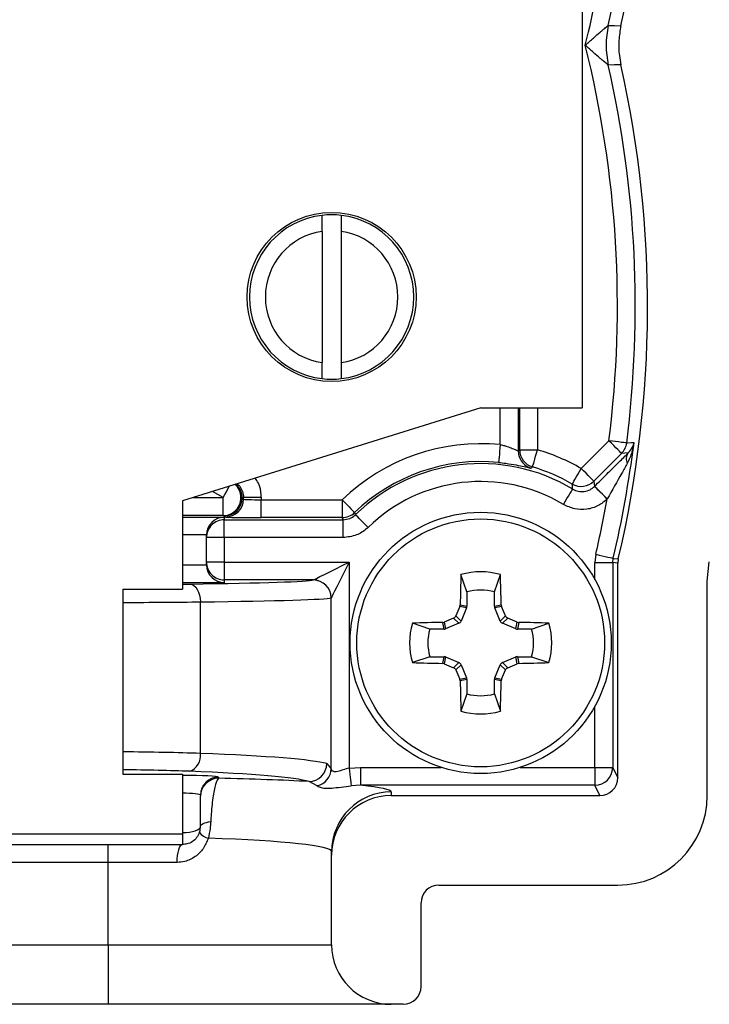
# Model space of a CAD drawing. Units: inches. Extents: x 0.07 to 9.64, y 0.07 to 6.22.
# Drawn here: x 7.93 to 8.51, y 2.69 to 3.52 of the extents above; entities that cross this region are included whole.
import ezdxf

# ---------------------------------------------------------------- set-up
doc = ezdxf.new("R2010")
doc.units = ezdxf.units.IN
doc.header["$LTSCALE"] = 0.571429
doc.header["$MEASUREMENT"] = 0

msp = doc.modelspace()

# ---------------------------------------------------------------- linework, layer by layer
at = {"color": 7, "linetype": 'Continuous', "lineweight": 25}
for p, q in [((8.40436, 4.93516), (8.40436, 3.19416)), ((8.18649, 3.34217), (8.18649, 3.23216)), ((8.20224, 3.34217), (8.20224, 3.23216)), ((8.31936, 3.19416), (8.06936, 3.11616)), ((8.31936, 3.19416), (8.40436, 3.19416)), ((8.35084, 3.19416), (8.35084, 3.15811)), ((8.40367, 3.14335), (8.42694, 3.16662)), ((8.35207, 3.15904), (8.36707, 3.15904)), ((8.43754, 3.15601), (8.41428, 3.13275)), ((8.41428, 3.13275), (8.41484, 3.12836)), ((8.41484, 3.12836), (8.41492, 3.12844)), ((8.06936, 3.11616), (8.06936, 3.04216)), ((8.10341, 3.10392), (8.10341, 3.11892)), ((8.11939, 3.11867), (8.12037, 3.11769)), ((8.12037, 3.11926), (8.13537, 3.11926)), ((8.12037, 3.11769), (8.12037, 3.11926)), ((8.13537, 3.11926), (8.13537, 3.11717)), ((8.13537, 3.10218), (8.13537, 3.11717)), ((8.13537, 3.11717), (8.20322, 3.11717)), ((8.20322, 3.11717), (8.20322, 3.10218)), ((8.42553, 3.11784), (8.42544, 3.11775)), ((8.10439, 3.10368), (8.10341, 3.10392)), ((8.10436, 3.10269), (8.10436, 3.10042)), ((8.10436, 3.08542), (8.10436, 3.10042)), ((8.10436, 3.10042), (8.20393, 3.10042)), ((8.10538, 3.10269), (8.10439, 3.10368)), ((8.20322, 3.10218), (8.13537, 3.10218)), ((8.20393, 3.10042), (8.20322, 3.10218)), ((8.20393, 3.08542), (8.20393, 3.10042)), ((8.08936, 3.08542), (8.08936, 3.08743)), ((8.10436, 3.08542), (8.08936, 3.08542)), ((8.08936, 3.0649), (8.08936, 3.08542)), ((8.10436, 3.08542), (8.10436, 3.0649)), ((8.20393, 3.08542), (8.10436, 3.08542)), ((8.41587, 3.0715), (8.41507, 3.06461)), ((8.10436, 3.0649), (8.08936, 3.0649)), ((8.08936, 3.0629), (8.08936, 3.0649)), ((8.10436, 3.0649), (8.20898, 3.0649)), ((8.10436, 3.0649), (8.10436, 3.04991)), ((8.20898, 3.0649), (8.20898, 2.8922)), ((8.41507, 3.06461), (8.43006, 3.06461)), ((8.43006, 3.06461), (8.43046, 3.06805)), ((8.43006, 3.06461), (8.43006, 2.89278)), ((8.43476, 3.06755), (8.43436, 3.06411)), ((8.43436, 2.88416), (8.43436, 3.06411)), ((8.50936, 3.04898), (8.51111, 3.06504)), ((8.30781, 3.03991), (8.30281, 3.05442)), ((8.33092, 3.03991), (8.33592, 3.05442)), ((8.17896, 3.04991), (8.10436, 3.04991)), ((8.10436, 3.04991), (8.10436, 3.04764)), ((8.17896, 3.04991), (8.17902, 3.04992)), ((8.50936, 2.86906), (8.50936, 3.04898)), ((8.01936, 3.04216), (8.06936, 3.04216)), ((8.01936, 3.04216), (8.01936, 2.88716)), ((8.30781, 3.03991), (8.30781, 3.02792)), ((8.33092, 3.02792), (8.33092, 3.03991)), ((8.08436, 2.90447), (8.08436, 3.03153)), ((8.194, 3.03494), (8.19394, 3.03491)), ((8.194, 2.89164), (8.194, 3.03494)), ((8.30192, 3.02771), (8.30221, 3.02904)), ((8.30755, 3.02659), (8.30192, 3.02771)), ((8.30221, 3.02904), (8.30781, 3.02792)), ((8.30755, 3.02659), (8.30294, 3.01547)), ((8.33092, 3.02792), (8.33652, 3.02904)), ((8.33681, 3.02771), (8.33118, 3.02659)), ((8.33579, 3.01547), (8.33118, 3.02659)), ((8.33652, 3.02904), (8.33681, 3.02771)), ((8.27662, 3.00871), (8.2621, 3.01372)), ((8.28749, 3.01432), (8.28882, 3.01461)), ((8.2886, 3.00871), (8.28749, 3.01432)), ((8.28882, 3.01461), (8.28994, 3.00898)), ((8.30106, 3.01359), (8.28994, 3.00898)), ((8.30106, 3.01359), (8.29669, 3.01795)), ((8.29858, 3.01984), (8.30294, 3.01547)), ((8.33579, 3.01547), (8.34015, 3.01984)), ((8.34204, 3.01795), (8.33767, 3.01359)), ((8.34879, 3.00898), (8.33767, 3.01359)), ((8.34879, 3.00898), (8.34991, 3.01461)), ((8.34991, 3.01461), (8.35124, 3.01432)), ((8.35124, 3.01432), (8.35013, 3.00871)), ((8.36211, 3.00871), (8.37663, 3.01372)), ((8.2886, 3.00871), (8.27662, 3.00871)), ((8.36211, 3.00871), (8.35013, 3.00871)), ((8.27662, 2.98561), (8.2621, 2.98061)), ((8.27662, 2.98561), (8.2886, 2.98561)), ((8.28749, 2.98001), (8.2886, 2.98561)), ((8.28882, 2.97972), (8.28749, 2.98001)), ((8.28994, 2.98535), (8.28882, 2.97972)), ((8.28994, 2.98535), (8.30106, 2.98074)), ((8.29669, 2.97638), (8.30106, 2.98074)), ((8.33767, 2.98074), (8.34879, 2.98535)), ((8.33767, 2.98074), (8.34204, 2.97638)), ((8.34991, 2.97972), (8.34879, 2.98535)), ((8.35124, 2.98001), (8.34991, 2.97972)), ((8.35013, 2.98561), (8.35124, 2.98001)), ((8.35013, 2.98561), (8.36211, 2.98561)), ((8.36211, 2.98561), (8.37663, 2.98061)), ((8.30294, 2.97886), (8.29858, 2.97449)), ((8.30294, 2.97886), (8.30755, 2.96774)), ((8.33118, 2.96774), (8.33579, 2.97886)), ((8.34015, 2.97449), (8.33579, 2.97886)), ((8.30192, 2.96662), (8.30755, 2.96774)), ((8.30221, 2.96529), (8.30192, 2.96662)), ((8.30781, 2.9664), (8.30221, 2.96529)), ((8.30781, 2.9664), (8.30781, 2.95442)), ((8.33652, 2.96529), (8.33092, 2.9664)), ((8.33092, 2.95442), (8.33092, 2.9664)), ((8.33118, 2.96774), (8.33681, 2.96662)), ((8.33681, 2.96662), (8.33652, 2.96529)), ((8.30781, 2.95442), (8.30281, 2.9399)), ((8.33092, 2.95442), (8.33592, 2.9399)), ((8.19024, 2.89592), (8.194, 2.89164)), ((8.20898, 2.8922), (8.21869, 2.89278)), ((8.21869, 2.89278), (8.21869, 2.8778)), ((8.41507, 2.89278), (8.41507, 2.8778)), ((8.41507, 2.89278), (8.43006, 2.89278)), ((8.43006, 2.89278), (8.43436, 2.88416)), ((8.01936, 2.88716), (8.06936, 2.88716)), ((8.06936, 2.88716), (8.06936, 2.83716)), ((8.09936, 2.88453), (8.09936, 2.88364)), ((8.18233, 2.8774), (8.17546, 2.88094)), ((8.21869, 2.8778), (8.21074, 2.8774)), ((8.41507, 2.8778), (8.21869, 2.8778)), ((8.41938, 2.86916), (8.41507, 2.8778)), ((8.24436, 2.87217), (8.24436, 2.86916)), ((8.24436, 2.86916), (8.41938, 2.86916)), ((7.81936, 2.83716), (8.06936, 2.83716)), ((7.88186, 2.82816), (8.00686, 2.82816)), ((8.00686, 2.81316), (8.00686, 2.82816)), ((8.00686, 2.82816), (8.06936, 2.82816)), ((8.19436, 2.8191), (8.19436, 2.82224)), ((8.19436, 2.74416), (8.19436, 2.8191)), ((8.00686, 2.81316), (7.88186, 2.81316)), ((8.00686, 2.74416), (8.00686, 2.81316)), ((8.06474, 2.81316), (8.00686, 2.81316)), ((8.28436, 2.79416), (8.43447, 2.79416)), ((8.26936, 2.70916), (8.26936, 2.77914)), ((7.88186, 2.74416), (8.00686, 2.74416)), ((8.00686, 2.74416), (8.19436, 2.74416)), ((8.00686, 2.74416), (8.00686, 2.69416)), ((8.00686, 2.69416), (7.88186, 2.69416)), ((8.24436, 2.69416), (8.00686, 2.69416)), ((8.25436, 2.69416), (8.24436, 2.69416))]:
    msp.add_line(p, q, dxfattribs=at)
at = {"color": 8, "linetype": 'Continuous', "lineweight": 25}
for p, q in [((8.33584, 3.16336), (8.33584, 3.19416)), ((8.35207, 3.15904), (8.35207, 3.19416)), ((8.36707, 3.19416), (8.36707, 3.15904)), ((8.10341, 3.11892), (8.09455, 3.12402)), ((8.0782, 3.11892), (8.10341, 3.11892)), ((8.10341, 3.10392), (8.06936, 3.10392)), ((8.06936, 3.10269), (8.10436, 3.10269)), ((8.08937, 3.08769), (8.06936, 3.08769)), ((8.06936, 3.06264), (8.08937, 3.06264)), ((8.41507, 3.05038), (8.41507, 3.06461)), ((8.10436, 3.04764), (8.06936, 3.04764)), ((8.41507, 2.89278), (8.41507, 2.94395)), ((8.21869, 2.89278), (8.28629, 2.89278)), ((8.35244, 2.89278), (8.41507, 2.89278)), ((8.06936, 2.83716), (8.06936, 2.82816))]:
    msp.add_line(p, q, dxfattribs=at)
at = {"color": 7, "linetype": 'Continuous', "lineweight": 25, "flags": 128}
for points in [[(8.42641, 3.51478), (8.43168, 3.5147), (8.43696, 3.51461)], [(8.43696, 3.48181), (8.43168, 3.48172), (8.42641, 3.48164)], [(8.33584, 3.16336), (8.33556, 3.16048), (8.33528, 3.15771), (8.33503, 3.15515), (8.33481, 3.1529), (8.33462, 3.15104), (8.33448, 3.14964), (8.3344, 3.14876), (8.33436, 3.14843)], [(8.44181, 3.16473), (8.44146, 3.16478), (8.44057, 3.16489), (8.43917, 3.16507), (8.43732, 3.1653), (8.43508, 3.16559), (8.43254, 3.16591), (8.42979, 3.16625), (8.42694, 3.16662)], [(8.43754, 3.15601), (8.43731, 3.15625), (8.43668, 3.15687), (8.43569, 3.15786), (8.43437, 3.15918), (8.43277, 3.16078), (8.43095, 3.1626), (8.42898, 3.16457), (8.42694, 3.16662)], [(8.44181, 3.16473), (8.44261, 3.1648), (8.44581, 3.16504), (8.44794, 3.1652)], [(8.35084, 3.15811), (8.35145, 3.15857), (8.35207, 3.15904)], [(8.35084, 3.15811), (8.35104, 3.15571), (8.35109, 3.15542)], [(8.36283, 3.14465), (8.36292, 3.14497), (8.36317, 3.14582), (8.36357, 3.14716), (8.3641, 3.14895), (8.36474, 3.15112), (8.36546, 3.15359), (8.36625, 3.15626), (8.36707, 3.15904)], [(8.44318, 3.15642), (8.44022, 3.15621), (8.43754, 3.15601)], [(8.36283, 3.14465), (8.36234, 3.14425), (8.36168, 3.1437)], [(8.39618, 3.13036), (8.39635, 3.13065), (8.39679, 3.13141), (8.39749, 3.13263), (8.39842, 3.13424), (8.39955, 3.1362), (8.40084, 3.13843), (8.40223, 3.14084), (8.40367, 3.14335)], [(8.41428, 3.13275), (8.41404, 3.13298), (8.41342, 3.13361), (8.41243, 3.1346), (8.41111, 3.13592), (8.40951, 3.13752), (8.40769, 3.13933), (8.40572, 3.1413), (8.40367, 3.14335)], [(8.38883, 3.11322), (8.39032, 3.11571), (8.39175, 3.1181), (8.39307, 3.1203), (8.39423, 3.12225), (8.39519, 3.12385), (8.39591, 3.12505), (8.39636, 3.12581), (8.39653, 3.12609)], [(8.42544, 3.11775), (8.4234, 3.1198), (8.42143, 3.12177), (8.41961, 3.12359), (8.41801, 3.12519), (8.41669, 3.12651), (8.4157, 3.1275), (8.41507, 3.12812), (8.41484, 3.12836)], [(8.42553, 3.11784), (8.42348, 3.11988), (8.42151, 3.12185), (8.41969, 3.12367), (8.41809, 3.12527), (8.41677, 3.12659), (8.41578, 3.12758), (8.41516, 3.12821), (8.41492, 3.12844)], [(8.12037, 3.11926), (8.11976, 3.1189), (8.11939, 3.11867)], [(8.20322, 3.11717), (8.20523, 3.11509), (8.20717, 3.11309), (8.20896, 3.11124), (8.21053, 3.10962), (8.21183, 3.10828), (8.2128, 3.10727), (8.21342, 3.10664), (8.21365, 3.1064)], [(8.21365, 3.1064), (8.21387, 3.10589), (8.21441, 3.10469)], [(8.22488, 3.09395), (8.22286, 3.09603), (8.22092, 3.09802), (8.21912, 3.09986), (8.21754, 3.10148), (8.21624, 3.10281), (8.21526, 3.10382), (8.21464, 3.10445), (8.21441, 3.10469)], [(8.41587, 3.0715), (8.41867, 3.07084), (8.42137, 3.0702), (8.42386, 3.06961), (8.42605, 3.06909), (8.42787, 3.06867), (8.42924, 3.06834), (8.43012, 3.06814), (8.43046, 3.06805)], [(8.17902, 3.04992), (8.17985, 3.05034), (8.18173, 3.05128), (8.18458, 3.05271), (8.18832, 3.05458), (8.1928, 3.05681), (8.19786, 3.05934), (8.20331, 3.06207), (8.20898, 3.0649)], [(8.20898, 3.0649), (8.20615, 3.05924), (8.20342, 3.05378), (8.20089, 3.04872), (8.19865, 3.04425), (8.19678, 3.04051), (8.19535, 3.03765), (8.19441, 3.03578), (8.194, 3.03494)], [(8.43436, 3.06411), (8.43202, 3.06438), (8.43006, 3.06461)], [(8.43046, 3.06805), (8.43125, 3.06796), (8.43439, 3.06759), (8.43476, 3.06755)], [(8.07536, 3.04653), (8.07711, 3.04621), (8.07878, 3.04533), (8.08033, 3.04393), (8.08168, 3.04206), (8.0828, 3.0398), (8.08364, 3.03722), (8.08417, 3.03443), (8.08436, 3.03153)], [(8.20898, 2.8922), (8.2093, 2.8895), (8.20961, 2.8869), (8.2099, 2.88446), (8.21016, 2.88229), (8.21038, 2.88044), (8.21055, 2.87898), (8.21067, 2.87796), (8.21074, 2.8774)], [(8.08436, 2.84316), (8.08451, 2.84382), (8.08496, 2.84446), (8.08569, 2.84508), (8.08669, 2.84566), (8.08794, 2.84618), (8.08942, 2.84665), (8.0911, 2.84705), (8.09294, 2.84737)], [(8.06474, 2.81316), (8.06482, 2.81609), (8.06509, 2.8189), (8.06552, 2.8215), (8.06609, 2.82377), (8.06679, 2.82564), (8.06759, 2.82702), (8.06846, 2.82788), (8.06936, 2.82816)]]:
    msp.add_lwpolyline(points, dxfattribs=at)
at = {"color": 8, "linetype": 'Continuous', "lineweight": 25, "flags": 128}
msp.add_lwpolyline([(8.10341, 3.11892), (8.10479, 3.12147), (8.10611, 3.12392), (8.10734, 3.12618), (8.10841, 3.12817), (8.10853, 3.12838)], dxfattribs=at)
at = {"color": 7, "linetype": 'Continuous', "lineweight": 25}
for centre, radius in [((8.19436, 3.28716), 0.07087), ((8.31936, 2.99716), 0.1095), ((8.31936, 2.99716), 0.10391)]:
    msp.add_circle(centre, radius, dxfattribs=at)
for centre, radius, start, end in [((7.53436, 3.71696), 0.925, 347.36404, 12.63596), ((7.53436, 3.71696), 0.89968, 345.9279, 357.58167), ((7.53436, 3.71696), 0.91467, 347.22997, 357.58167), ((8.49958, 3.49821), 0.07502, 167.23847, 192.76153), ((7.53436, 3.27946), 0.89968, 352.79462, 14.0721), ((7.53436, 3.27946), 0.91467, 352.79462, 12.77003), ((7.53436, 3.27946), 0.925, 346.75621, 12.63596), ((8.19436, 3.28716), 0.0689, 96.56243, 263.43757), ((8.19436, 3.28716), 0.0689, 83.43757, 96.56243), ((8.19436, 3.28716), 0.0689, 276.56243, 83.43757), ((8.19436, 3.28716), 0.05557, 98.1462, 261.8538), ((8.19436, 3.28716), 0.05557, 278.1462, 81.8538), ((8.19436, 3.28716), 0.0689, 263.43757, 276.56243), ((8.31936, 2.99716), 0.16701, 84.3378, 134.06271), ((7.53436, 3.27946), 0.9207, 346.72565, 352.87142), ((8.42693, 3.16661), 0.015, 315.02244, 352.80539), ((8.36707, 3.15904), 0.015, 180.0134, 253.56576), ((8.31936, 2.99716), 0.16876, 60.02745, 73.57962), ((8.45013, 3.15116), 0.00871, 142.83117, 204.81801), ((8.31936, 2.99716), 0.15201, 84.3378, 134.06271), ((8.31936, 2.99716), 0.15026, 59.09871, 134.30834), ((8.31936, 2.99716), 0.15376, 60.02745, 73.57962), ((8.31936, 2.99716), 0.13526, 59.09871, 134.30834), ((8.40367, 3.14336), 0.015, 240.04204, 314.98546), ((7.93754, 3.09045), 0.46037, 4.44088, 4.97359), ((8.10439, 3.11868), 0.015, 270.02013, 359.97945), ((8.10537, 3.11769), 0.015, 270.02083, 359.97931), ((7.53436, 3.27946), 0.9057, 346.72565, 349.72045), ((8.20322, 3.11718), 0.015, 270.00799, 314.05457), ((8.10436, 3.08542), 0.015, 89.99533, 179.99585), ((8.10436, 3.06491), 0.015, 180.00415, 270.00453), ((10.04726, 3.00025), 1.74529, 178.22126, 179.05487), ((8.31936, 2.99716), 0.05961, 73.87453, 106.12547), ((6.58994, 3.0002), 1.74682, 0.94583, 1.77871), ((8.17893, 3.0349), 0.015, 0.02452, 89.8953), ((8.17897, 3.0349), 0.01503, 0.17915, 89.82085), ((8.31936, 2.99716), 0.04428, 74.87886, 105.12114), ((10.05897, 2.27678), 1.91078, 156.8591, 157.11555), ((6.56556, 2.27079), 1.9262, 22.88457, 23.13896), ((8.31936, 2.99716), 0.05961, 163.87453, 196.12547), ((8.31637, 1.26555), 1.74902, 90.94602, 91.77785), ((9.03501, 1.26867), 1.89871, 112.88312, 113.14119), ((7.60519, 1.2721), 1.89498, 66.85894, 67.11752), ((8.32237, 1.26561), 1.74895, 88.22213, 89.054), ((8.31936, 2.99716), 0.05961, 343.87453, 16.12547), ((8.31936, 2.99716), 0.04428, 164.87886, 195.12114), ((8.31936, 2.99716), 0.04428, 344.87886, 15.12114), ((8.31634, 4.72756), 1.74779, 268.22186, 269.05427), ((8.32239, 4.72749), 1.74772, 270.94571, 271.77816), ((9.04143, 4.74074), 1.9151, 246.85946, 247.11532), ((10.05897, 3.71754), 1.91078, 202.88445, 203.1409), ((6.56556, 3.72354), 1.9262, 336.86104, 337.11543), ((7.59877, 4.73731), 1.91137, 292.88404, 293.1404), ((10.04726, 2.99408), 1.74529, 180.94513, 181.77874), ((6.58994, 2.99412), 1.74682, 358.22129, 359.05417), ((8.31936, 2.99716), 0.04428, 254.87886, 285.12114), ((8.31936, 2.99716), 0.05961, 253.87453, 286.12547), ((8.07052, 2.90259), 0.01397, 290.28254, 7.72076), ((8.1752, 2.89597), 0.01504, 271.00094, 359.787), ((8.17908, 2.89196), 0.01492, 282.6098, 358.74675), ((8.41505, 2.89281), 0.01501, 270.06334, 359.87779), ((8.09935, 2.86954), 0.01499, 89.96149, 179.95974), ((8.09935, 2.86865), 0.01499, 89.96165, 179.95986), ((8.24433, 2.82221), 0.04997, 89.96086, 179.9606), ((8.09381, 2.84576), 0.01271, 216.13042, 257.17913), ((8.24436, 2.74416), 0.05, 180, 270), ((8.25436, 2.70916), 0.015, 270, 0)]:
    msp.add_arc(centre, radius, start, end, dxfattribs=at)
at = {"color": 8, "linetype": 'Continuous', "lineweight": 25}
for centre, radius, start, end in [((8.36584, 3.15812), 0.015, 190.3746, 253.87935), ((8.10337, 3.11893), 0.01501, 270.16721, 47.23758), ((8.10435, 3.11869), 0.01501, 270.16845, 49.58192), ((8.10439, 3.11867), 0.015, 0.01145, 49.72427)]:
    msp.add_arc(centre, radius, start, end, dxfattribs=at)
at = {"color": 7, "linetype": 'Continuous', "lineweight": 25}
for centre, major_axis, ratio, start_param, end_param in [((8.13537, 3.1177), (0.015, 0), 0.03491, 3.159046, 4.712389), ((8.10436, 3.08769), (0.0107, 0.0107), 0.982697, 0.794125, 2.347468), ((8.13537, 3.1027), (0.03, 0), 0.017455, 3.159046, 4.712389), ((8.10436, 3.08743), (0, -0.015), 0.999848, 4.694936, 4.712389), ((8.10436, 3.0629), (0, 0.015), 0.999848, 1.570796, 1.58825), ((8.10436, 3.06264), (0.0107, -0.0107), 0.982697, 3.935717, 5.48906), ((7.91936, 3.05016), (0.26, 0), 0.017455, 5.35589, 6.227478), ((7.91936, 3.03516), (0.275, 0), 0.016503, 5.35589, 6.227478), ((8.3043, 3.02793), (-0.00345, 0.00069), 0.996045, 2.946, 3.337185), ((8.33443, 3.02793), (0.00345, 0.00069), 0.996045, 2.946, 3.337185), ((8.2997, 3.01683), (-0.00249, 0.00249), 0.995546, 2.750469, 3.532716), ((8.33903, 3.01683), (0.00249, 0.00249), 0.995546, 2.750469, 3.532716), ((8.2886, 3.01223), (-0.00069, 0.00345), 0.996045, 2.946, 3.337185), ((8.35013, 3.01223), (0.00069, 0.00345), 0.996045, 2.946, 3.337185), ((8.2886, 2.9821), (-0.00069, -0.00345), 0.996045, 2.946, 3.337185), ((8.2997, 2.9775), (-0.00249, -0.00249), 0.995546, 2.750469, 3.532716), ((8.33903, 2.9775), (0.00249, -0.00249), 0.995546, 2.750469, 3.532716), ((8.35013, 2.9821), (0.00069, -0.00345), 0.996045, 2.946, 3.337185), ((8.3043, 2.9664), (-0.00345, -0.00069), 0.996045, 2.946, 3.337185), ((8.33443, 2.9664), (0.00345, -0.00069), 0.996045, 2.946, 3.337185), ((7.91936, 2.89357), (0.275, 0), 0.049549, 0.173456, 0.927295), ((7.91936, 2.87859), (0.26, 0), 0.052408, 0.173456, 0.927295), ((8.06936, 2.88453), (0.03, 0), 0.052408, 0, 1.570796), ((8.00686, 2.87217), (0.2375, 0), 0.052408, 0.781457, 1.170736), ((8.41936, 2.88418), (0.00672, -0.01344), 0.998288, 5.820497, 7.389923), ((8.00686, 2.87217), (0.2375, 0), 0.052408, 0, 0.469251), ((8.06936, 2.86955), (0.015, 0), 0.104816, 0, 1.570796), ((8.24436, 2.8191), (0, 0.05007), 0.99863, 0, 1.570796), ((8.43426, 2.86927), (-0.05318, 0.05318), 0.997265, 2.357564, 3.925621), ((8.06936, 2.84316), (0.015, 0), 0.333333, 4.712389, 6.283185), ((8.00686, 2.82224), (0.1875, 0), 0.066383, 0, 1.105529), ((8.28436, 2.77914), (0, -0.01502), 0.99863, 3.141593, 4.712389)]:
    msp.add_ellipse(centre, major_axis=major_axis, ratio=ratio, start_param=start_param, end_param=end_param, dxfattribs=at)
at = {"color": 8, "linetype": 'Continuous', "lineweight": 25}
for centre, major_axis, ratio, start_param, end_param in [((7.99436, 3.04841), (0.135, 0), 0.017455, 5.30142, 5.35589), ((7.99436, 3.03342), (0.15, 0), 0.01571, 4.879837, 5.35589), ((7.99436, 2.89881), (0.15, 0), 0.047167, 0.927295, 1.403348), ((7.99436, 2.88383), (0.135, 0), 0.052408, 0.927295, 1.384536)]:
    msp.add_ellipse(centre, major_axis=major_axis, ratio=ratio, start_param=start_param, end_param=end_param, dxfattribs=at)
at = {"color": 7, "linetype": 'Continuous', "lineweight": 25}
for points, knots in [([(8.40704, 3.49821), (8.40708, 3.49824), (8.40824, 3.4993), (8.41051, 3.50134), (8.41473, 3.50506), (8.41849, 3.50827), (8.42225, 3.51141), (8.42432, 3.51309), (8.42583, 3.51432), (8.42633, 3.51471), (8.4264, 3.51477), (8.42641, 3.51478)], [0, 0, 0, 0, 0.005002, 0.14646, 0.286366, 0.538286, 0.626864, 0.815734, 0.864163, 0.979386, 1, 1, 1, 1]), ([(8.43696, 3.51461), (8.43625, 3.51051), (8.43482, 3.5022), (8.43519, 3.4911), (8.43648, 3.48435), (8.43696, 3.48181)], [0, 0, 0, 0, 0.376906, 0.764742, 1, 1, 1, 1]), ([(8.42641, 3.48164), (8.4264, 3.48165), (8.42633, 3.4817), (8.42583, 3.4821), (8.42432, 3.48333), (8.42225, 3.48501), (8.41849, 3.48814), (8.41473, 3.49136), (8.41051, 3.49508), (8.40824, 3.49712), (8.40708, 3.49817), (8.40704, 3.49821)], [0, 0, 0, 0, 0.020614, 0.135837, 0.184267, 0.373136, 0.461714, 0.713634, 0.85354, 0.994998, 1, 1, 1, 1]), ([(8.18649, 3.34217), (8.18649, 3.34399), (8.18649, 3.34895), (8.18649, 3.3544), (8.18649, 3.35522), (8.18649, 3.35561)], [0, 0, 0, 0, 0.229279, 0.626667, 1, 1, 1, 1]), ([(8.20224, 3.35561), (8.20224, 3.35558), (8.20224, 3.35543), (8.20224, 3.35279), (8.20224, 3.34717), (8.20224, 3.34306), (8.20224, 3.34217)], [0, 0, 0, 0, 0.102152, 0.496337, 0.8907, 1, 1, 1, 1]), ([(8.18649, 3.21872), (8.18649, 3.21875), (8.18649, 3.2189), (8.18649, 3.22154), (8.18649, 3.22716), (8.18649, 3.23126), (8.18649, 3.23216)], [0, 0, 0, 0, 0.102152, 0.496337, 0.8906998, 1, 1, 1, 1]), ([(8.20224, 3.23216), (8.20224, 3.23034), (8.20224, 3.22538), (8.20224, 3.21993), (8.20224, 3.21911), (8.20224, 3.21872)], [0, 0, 0, 0, 0.229279, 0.626667, 1, 1, 1, 1]), ([(8.33584, 3.16336), (8.33698, 3.16311), (8.33985, 3.16247), (8.34403, 3.16106), (8.34772, 3.15949), (8.35027, 3.15827), (8.35065, 3.15816), (8.35084, 3.15811)], [0, 0, 0, 0, 0.146036, 0.368378, 0.585116, 0.794189, 1, 1, 1, 1]), ([(8.44794, 3.1652), (8.44793, 3.16514), (8.44756, 3.16243), (8.44635, 3.15631), (8.44371, 3.15067), (8.44222, 3.1475)], [0, 0, 0, 0, 0.0105986, 0.4426004, 1, 1, 1, 1]), ([(8.44318, 3.15642), (8.44448, 3.15797), (8.44679, 3.16071), (8.44769, 3.16379), (8.44794, 3.16517), (8.44794, 3.1652)], [0, 0, 0, 0, 0.5568165, 0.9894017, 1, 1, 1, 1]), ([(8.41492, 3.12844), (8.41832, 3.13183), (8.42522, 3.13872), (8.43501, 3.14842), (8.44061, 3.15391), (8.44318, 3.15642)], [0, 0, 0, 0, 0.343711, 0.698949, 1, 1, 1, 1]), ([(8.33436, 3.14843), (8.33643, 3.14821), (8.34165, 3.14763), (8.34938, 3.14632), (8.35613, 3.1449), (8.36068, 3.14382), (8.36134, 3.14374), (8.36168, 3.1437)], [0, 0, 0, 0, 0.139616, 0.352548, 0.565779, 0.780774, 1, 1, 1, 1]), ([(8.44222, 3.1475), (8.4407, 3.14481), (8.43534, 3.13531), (8.42962, 3.12513), (8.42553, 3.11784)], [0, 0, 0, 0, 0.283454, 1, 1, 1, 1]), ([(8.39653, 3.12609), (8.39806, 3.12537), (8.40113, 3.12392), (8.40629, 3.12385), (8.41112, 3.12526), (8.41363, 3.12735), (8.41484, 3.12836)], [0, 0, 0, 0, 0.254658, 0.509277, 0.76387, 1, 1, 1, 1]), ([(8.42544, 3.11775), (8.42303, 3.11574), (8.41801, 3.11156), (8.40835, 3.10873), (8.39803, 3.10887), (8.3919, 3.11177), (8.38883, 3.11322)], [0, 0, 0, 0, 0.236114, 0.490725, 0.745365, 1, 1, 1, 1]), ([(8.20393, 3.10042), (8.20586, 3.10064), (8.20948, 3.10104), (8.21283, 3.1032), (8.21423, 3.10452), (8.21441, 3.10469)], [0, 0, 0, 0, 0.499473, 0.93593, 1, 1, 1, 1]), ([(8.22488, 3.09395), (8.22453, 3.09362), (8.22173, 3.09098), (8.21503, 3.08667), (8.20779, 3.08586), (8.20393, 3.08542)], [0, 0, 0, 0, 0.064069, 0.500523, 1, 1, 1, 1]), ([(8.29669, 3.01795), (8.29704, 3.01814), (8.29773, 3.01851), (8.29831, 3.01925), (8.29852, 3.01972), (8.29858, 3.01984)], [0, 0, 0, 0, 0.42878, 0.857528, 1, 1, 1, 1]), ([(8.34015, 3.01984), (8.34034, 3.01949), (8.34071, 3.0188), (8.34145, 3.01822), (8.34192, 3.018), (8.34204, 3.01795)], [0, 0, 0, 0, 0.428741, 0.85749, 1, 1, 1, 1]), ([(8.29858, 2.97449), (8.29839, 2.97484), (8.29802, 2.97552), (8.29728, 2.9761), (8.29681, 2.97632), (8.29669, 2.97638)], [0, 0, 0, 0, 0.428711, 0.857502, 1, 1, 1, 1]), ([(8.34204, 2.97638), (8.34169, 2.97619), (8.341, 2.97582), (8.34042, 2.97508), (8.34021, 2.97461), (8.34015, 2.97449)], [0, 0, 0, 0, 0.428732, 0.857524, 1, 1, 1, 1]), ([(8.20898, 2.8922), (8.20728, 2.89171), (8.2039, 2.89073), (8.1998, 2.88929), (8.19737, 2.88903), (8.19556, 2.88932), (8.19436, 2.89015), (8.1941, 2.89121), (8.194, 2.89164)], [0, 0, 0, 0, 0.224704, 0.448009, 0.612435, 0.662645, 0.863934, 1, 1, 1, 1]), ([(8.09936, 2.88364), (8.09863, 2.88266), (8.09715, 2.88069), (8.09494, 2.86968), (8.09354, 2.85746), (8.09306, 2.84946), (8.09294, 2.84737)], [0, 0, 0, 0, 0.299278, 0.600005, 0.895512, 1, 1, 1, 1]), ([(8.18233, 2.8774), (8.18277, 2.87705), (8.18391, 2.87614), (8.18777, 2.8752), (8.19401, 2.87521), (8.2018, 2.87627), (8.20786, 2.87704), (8.21074, 2.8774)], [0, 0, 0, 0, 0.131864, 0.343901, 0.575954, 0.798446, 1, 1, 1, 1]), ([(8.08436, 2.84316), (8.08436, 2.84463), (8.08436, 2.8503), (8.08436, 2.85889), (8.08436, 2.86656), (8.08436, 2.86796), (8.08436, 2.86866)], [0, 0, 0, 0, 0.10225, 0.395108, 0.697673, 1, 1, 1, 1]), ([(8.08354, 2.83826), (8.08372, 2.83883), (8.084, 2.83976), (8.08431, 2.84149), (8.08434, 2.8425), (8.08436, 2.84316)], [0, 0, 0, 0, 0.350038, 0.567216, 1, 1, 1, 1]), ([(8.09294, 2.84737), (8.0928, 2.84542), (8.09248, 2.84079), (8.09153, 2.83608), (8.09099, 2.83336)], [0, 0, 0, 0, 0.422234, 1, 1, 1, 1]), ([(8.09099, 2.83336), (8.08969, 2.83031), (8.08714, 2.82429), (8.08011, 2.81758), (8.07236, 2.81374), (8.06693, 2.81333), (8.06474, 2.81316)], [0, 0, 0, 0, 0.271409, 0.535542, 0.812828, 1, 1, 1, 1]), ([(8.08354, 2.83826), (8.08282, 2.83672), (8.08134, 2.83354), (8.07757, 2.83033), (8.07349, 2.82846), (8.07055, 2.82825), (8.06936, 2.82816)], [0, 0, 0, 0, 0.250642, 0.515133, 0.804803, 1, 1, 1, 1])]:
    msp.add_open_spline(points, degree=3, knots=knots, dxfattribs=at)
at = {"color": 8, "linetype": 'Continuous', "lineweight": 25}
for points, knots in [([(8.1151, 3.13043), (8.11555, 3.13012), (8.11736, 3.12882), (8.11935, 3.12528), (8.12032, 3.12166), (8.12037, 3.11962), (8.12037, 3.11926)], [0, 0, 0, 0, 0.127133, 0.521663, 0.91619, 1, 1, 1, 1]), ([(8.13537, 3.11926), (8.13535, 3.11998), (8.13525, 3.12404), (8.13414, 3.12985), (8.13123, 3.13388), (8.1303, 3.13518)], [0, 0, 0, 0, 0.126034, 0.719384, 1, 1, 1, 1])]:
    msp.add_open_spline(points, degree=3, knots=knots, dxfattribs=at)

doc.saveas('drawing.dxf')
